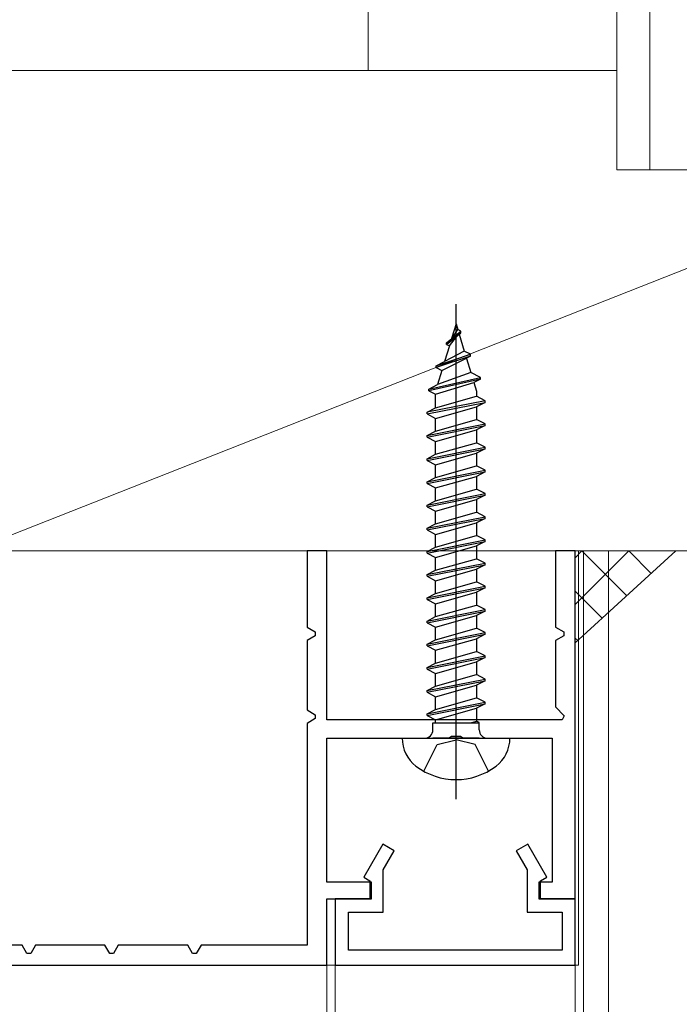
# Model space of a CAD drawing. Extents: x 0 to 990, y 0 to 1603.
# Drawn here: x 333 to 373, y 1243 to 1303 of the extents above; entities that cross this region are included whole.
import ezdxf

# ---------------------------------------------------------------- set-up
doc = ezdxf.new("R2010")
doc.units = 0
for name, color, linetype, lineweight in [('YKK_11', 7, 'CONTINUOUS', 30), ('YKK_12', 2, 'CONTINUOUS', 13), ('YKK_13', 4, 'CONTINUOUS', 30), ('YSS_K', 3, 'CONTINUOUS', 13)]:
    doc.layers.add(name, color=color, linetype=linetype, lineweight=lineweight)

msp = doc.modelspace()

# ---------------------------------------------------------------- linework, layer by layer
at = {"layer": 'YKK_11', "color": 30, "linetype": 'ByBlock', "lineweight": -2, "ltscale": 0.5}
for p, q in [((351.8, 1270.665), (350.6, 1270.665)), ((350.6, 1270.665), (350.6, 1266.069)), ((351.8, 1260.465), (351.8, 1270.665)), ((366.8, 1270.665), (365.6, 1270.665)), ((365.6, 1270.665), (365.6, 1266.069)), ((366.8, 1249.665), (366.8, 1270.665)), ((350.6, 1266.069), (351.1, 1265.78)), ((365.6, 1266.069), (366.1, 1265.78)), ((351.1, 1265.549), (350.6, 1265.261)), ((351.1, 1265.78), (351.1, 1265.549)), ((366.1, 1265.549), (365.6, 1265.261)), ((366.1, 1265.78), (366.1, 1265.549)), ((350.6, 1265.261), (350.6, 1261.069)), ((365.6, 1265.261), (365.6, 1261.248)), ((365.6, 1261.248), (366.124, 1260.723)), ((350.6, 1261.069), (351.1, 1260.78)), ((351.1, 1260.549), (350.6, 1260.261)), ((351.1, 1260.78), (351.1, 1260.549)), ((366.124, 1260.723), (366.017, 1260.465)), ((350.6, 1260.261), (350.6, 1246.865)), ((366.017, 1260.465), (351.8, 1260.465)), ((351.8, 1250.665), (351.8, 1259.365)), ((351.8, 1259.365), (359.141, 1259.365)), ((359.141, 1259.365), (359.325, 1259.485)), ((359.325, 1259.485), (359.875, 1259.485)), ((359.875, 1259.485), (360.058, 1259.365)), ((360.058, 1259.365), (365.4, 1259.365)), ((365.4, 1259.365), (365.4, 1250.665)), ((355.172, 1252.965), (354.026, 1250.98)), ((355.865, 1252.565), (355.172, 1252.965)), ((363.927, 1252.965), (363.234, 1252.565)), ((365.073, 1250.98), (363.927, 1252.965)), ((355.2, 1251.412), (355.865, 1252.565)), ((363.234, 1252.565), (363.9, 1251.412)), ((355.2, 1248.865), (355.2, 1251.412)), ((363.9, 1251.412), (363.9, 1248.865)), ((354.5, 1250.665), (351.8, 1250.665)), ((354.026, 1250.98), (354.4, 1250.765)), ((354.4, 1250.765), (354.4, 1249.665)), ((354.5, 1249.665), (354.5, 1250.665)), ((365.4, 1250.665), (364.6, 1250.665)), ((364.6, 1250.665), (364.6, 1249.665)), ((364.7, 1250.765), (365.073, 1250.98)), ((364.7, 1249.665), (364.7, 1250.765)), ((351.8, 1245.665), (351.8, 1249.665)), ((351.8, 1249.665), (354.5, 1249.665)), ((354.4, 1249.665), (352.3, 1249.665)), ((352.3, 1249.665), (352.3, 1245.665)), ((364.6, 1249.665), (366.8, 1249.665)), ((366.8, 1249.665), (364.7, 1249.665)), ((366.8, 1245.665), (366.8, 1249.665)), ((353.1, 1246.565), (353.1, 1248.865)), ((353.1, 1248.865), (355.2, 1248.865)), ((363.9, 1248.865), (366, 1248.865)), ((366, 1248.865), (366, 1246.565)), ((333.395, 1246.865), (328.8, 1246.865)), ((333.684, 1246.365), (333.395, 1246.865)), ((334.204, 1246.865), (333.915, 1246.365)), ((338.395, 1246.865), (334.204, 1246.865)), ((338.684, 1246.365), (338.395, 1246.865)), ((339.204, 1246.865), (338.915, 1246.365)), ((343.395, 1246.865), (339.204, 1246.865)), ((343.684, 1246.365), (343.395, 1246.865)), ((344.204, 1246.865), (343.915, 1246.365)), ((350.6, 1246.865), (344.204, 1246.865)), ((333.915, 1246.365), (333.684, 1246.365)), ((338.915, 1246.365), (338.684, 1246.365)), ((343.915, 1246.365), (343.684, 1246.365)), ((366, 1246.565), (353.1, 1246.565)), ((328.8, 1245.665), (351.8, 1245.665)), ((352.3, 1245.665), (366.8, 1245.665))]:
    msp.add_line(p, q, dxfattribs=at)
at = {"layer": 'YKK_12'}
for p, q in [((367, 1270.665), (367, 1245.665)), ((367.3, 1270.665), (367.3, 924.665)), ((368.8, 1270.665), (368.8, 924.665)), ((367, 1245.665), (328.8, 1245.665)), ((351.8, 1245.665), (351.8, 924.665, 0)), ((352.3, 1245.665), (352.3, 924.665, 0)), ((366.8, 1245.665), (366.8, 924.665))]:
    msp.add_line(p, q, dxfattribs=at)
at = {"layer": 'YKK_13'}
for p, q in [((359.6, 1255.678), (359.6, 1285.57)), ((359.6, 1284.365), (359.33, 1283.482)), ((359.6, 1284.365), (359.703, 1284.027)), ((359.03, 1283.235), (359.88, 1283.935)), ((359.03, 1283.135), (359.88, 1283.824)), ((359.391, 1283.532), (359.703, 1284.027)), ((359.88, 1283.935), (359.703, 1284.027)), ((359.788, 1283.75), (360.098, 1282.733)), ((359.88, 1283.824), (359.88, 1283.935)), ((359.03, 1283.135), (359.03, 1283.235)), ((359.03, 1283.135), (359.197, 1283.048)), ((359.197, 1283.048), (359.714, 1283.69)), ((358.39, 1281.835), (360.48, 1282.535)), ((360.098, 1282.733), (358.908, 1282.105)), ((359.197, 1283.048), (358.909, 1282.105)), ((360.48, 1282.535), (360.098, 1282.733)), ((360.48, 1282.424), (360.48, 1282.535)), ((360.48, 1282.424), (358.39, 1281.735)), ((358.39, 1281.835), (358.908, 1282.105)), ((358.739, 1281.553), (360.232, 1282.296)), ((360.48, 1282.424), (360.232, 1282.296)), ((360.232, 1282.296), (360.239, 1282.273)), ((360.239, 1282.273), (360.494, 1281.44)), ((358.39, 1281.735), (358.39, 1281.835)), ((358.39, 1281.735), (358.739, 1281.553)), ((358.74, 1281.552), (358.483, 1280.712)), ((360.494, 1281.439), (358.483, 1280.712)), ((361.08, 1281.135), (360.494, 1281.439)), ((357.95, 1280.435), (361.08, 1281.135)), ((361.08, 1281.035), (357.95, 1280.335)), ((358.36, 1280.121), (360.681, 1280.827)), ((361.08, 1281.035), (360.681, 1280.827)), ((360.681, 1280.827), (360.84, 1280.309)), ((361.08, 1281.035), (361.08, 1281.135)), ((357.95, 1280.435), (358.483, 1280.712)), ((357.95, 1280.335), (357.95, 1280.435)), ((357.95, 1280.335), (358.36, 1280.121)), ((360.84, 1280.309), (360.84, 1280)), ((361.35, 1279.735), (357.85, 1279.035)), ((357.85, 1278.935), (361.35, 1279.635)), ((358.36, 1279.3), (358.36, 1280.121)), ((358.36, 1279.3), (360.84, 1280)), ((361.35, 1279.735), (360.84, 1280)), ((361.35, 1279.635), (360.84, 1279.369)), ((361.35, 1279.635), (361.35, 1279.735)), ((357.85, 1279.035), (358.349, 1279.295)), ((357.85, 1278.935), (357.85, 1279.035)), ((358.36, 1278.669), (360.84, 1279.369)), ((360.84, 1279.369), (360.84, 1278.6)), ((357.85, 1278.935), (358.36, 1278.669)), ((358.36, 1277.9), (358.36, 1278.669)), ((358.36, 1277.9), (360.84, 1278.6)), ((361.35, 1278.335), (360.84, 1278.6)), ((357.85, 1277.635), (361.35, 1278.335)), ((357.85, 1277.535), (361.35, 1278.235)), ((357.85, 1277.635), (358.36, 1277.9)), ((358.36, 1277.269), (360.84, 1277.969)), ((361.35, 1278.235), (360.84, 1277.969)), ((360.84, 1277.969), (360.84, 1277.2)), ((361.35, 1278.235), (361.35, 1278.335)), ((357.85, 1277.535), (357.85, 1277.635)), ((357.85, 1277.535), (358.36, 1277.269)), ((358.36, 1276.5), (358.36, 1277.269)), ((358.36, 1276.5), (360.84, 1277.2)), ((361.35, 1276.935), (360.84, 1277.2)), ((357.85, 1276.235), (361.35, 1276.935)), ((357.85, 1276.135), (361.35, 1276.835)), ((358.36, 1275.869), (360.84, 1276.569)), ((361.35, 1276.835), (360.84, 1276.569)), ((360.84, 1276.569), (360.84, 1275.8)), ((361.35, 1276.835), (361.35, 1276.935)), ((357.85, 1276.235), (358.36, 1276.5)), ((357.85, 1276.135), (357.85, 1276.235)), ((357.85, 1276.135), (358.36, 1275.869)), ((357.85, 1274.835), (361.35, 1275.535)), ((357.85, 1274.735), (361.35, 1275.435)), ((358.36, 1275.1), (358.36, 1275.869)), ((358.36, 1275.1), (360.84, 1275.8)), ((361.35, 1275.535), (360.84, 1275.8)), ((361.35, 1275.435), (360.84, 1275.169)), ((361.35, 1275.435), (361.35, 1275.535)), ((357.85, 1274.835), (358.36, 1275.1)), ((357.85, 1274.735), (357.85, 1274.835)), ((358.36, 1274.469), (360.84, 1275.169)), ((360.84, 1275.169), (360.84, 1274.4)), ((357.85, 1274.735), (358.36, 1274.469)), ((358.36, 1273.7), (358.36, 1274.469)), ((358.36, 1273.7), (360.84, 1274.4)), ((361.35, 1274.135), (360.84, 1274.4)), ((357.85, 1273.435), (361.35, 1274.135)), ((357.85, 1273.335), (361.35, 1274.035)), ((357.85, 1273.435), (358.36, 1273.7)), ((358.36, 1273.069), (360.84, 1273.769)), ((361.35, 1274.035), (360.84, 1273.769)), ((360.84, 1273.769), (360.84, 1273)), ((361.35, 1274.035), (361.35, 1274.135)), ((357.85, 1273.335), (357.85, 1273.435)), ((357.85, 1273.335), (358.36, 1273.069)), ((358.36, 1272.3), (358.36, 1273.069)), ((358.36, 1272.3), (360.84, 1273)), ((361.35, 1272.735), (360.84, 1273)), ((357.85, 1272.035), (361.35, 1272.735)), ((357.85, 1271.935), (361.35, 1272.635)), ((361.35, 1272.635), (360.84, 1272.369)), ((361.35, 1272.635), (361.35, 1272.735)), ((357.85, 1272.035), (358.36, 1272.3)), ((357.85, 1271.935), (357.85, 1272.035)), ((357.85, 1271.935), (358.36, 1271.669)), ((358.36, 1271.669), (360.84, 1272.369)), ((360.84, 1272.369), (360.84, 1271.6)), ((357.85, 1270.635), (361.35, 1271.335)), ((357.85, 1270.535), (361.35, 1271.235)), ((358.36, 1270.9), (358.36, 1271.669)), ((358.36, 1270.9), (360.84, 1271.6)), ((361.35, 1271.335), (360.84, 1271.6)), ((361.35, 1271.235), (360.84, 1270.969)), ((361.35, 1271.235), (361.35, 1271.335)), ((357.85, 1270.635), (358.36, 1270.9)), ((357.85, 1270.535), (357.85, 1270.635)), ((358.36, 1270.269), (360.84, 1270.969)), ((360.84, 1270.969), (360.84, 1270.2)), ((357.85, 1270.535), (358.36, 1270.269)), ((358.36, 1269.5), (358.36, 1270.269)), ((358.36, 1269.5), (360.84, 1270.2)), ((361.35, 1269.935), (360.84, 1270.2)), ((357.85, 1269.235), (361.35, 1269.935)), ((357.85, 1269.135), (361.35, 1269.835)), ((357.85, 1269.235), (358.36, 1269.5)), ((358.36, 1268.869), (360.84, 1269.569)), ((361.35, 1269.835), (360.84, 1269.569)), ((360.84, 1269.569), (360.84, 1268.8)), ((361.35, 1269.835), (361.35, 1269.935)), ((357.85, 1269.135), (357.85, 1269.235)), ((357.85, 1269.135), (358.36, 1268.869)), ((358.36, 1268.1), (358.36, 1268.869)), ((357.85, 1267.835), (361.35, 1268.535)), ((357.85, 1267.735), (361.35, 1268.435)), ((358.36, 1268.1), (360.84, 1268.8)), ((361.35, 1268.535), (360.84, 1268.8)), ((361.35, 1268.435), (360.84, 1268.169)), ((361.35, 1268.435), (361.35, 1268.535)), ((357.85, 1267.835), (358.36, 1268.1)), ((357.85, 1267.735), (357.85, 1267.835)), ((357.85, 1267.735), (358.36, 1267.469)), ((358.36, 1267.469), (360.84, 1268.169)), ((360.84, 1268.169), (360.84, 1267.4)), ((357.85, 1266.435), (361.35, 1267.135)), ((358.36, 1266.7), (358.36, 1267.469)), ((358.36, 1266.7), (360.84, 1267.4)), ((361.35, 1267.135), (360.84, 1267.4)), ((361.35, 1267.035), (361.35, 1267.135)), ((357.85, 1266.335), (361.35, 1267.035)), ((357.85, 1266.435), (358.36, 1266.7)), ((358.36, 1266.069), (360.84, 1266.769)), ((361.35, 1267.035), (360.84, 1266.769)), ((360.84, 1266.769), (360.84, 1266)), ((357.85, 1266.335), (357.85, 1266.435)), ((357.85, 1266.335), (358.36, 1266.069)), ((358.36, 1265.3), (358.36, 1266.069)), ((358.36, 1265.3), (360.84, 1266)), ((361.35, 1265.735), (360.84, 1266)), ((357.85, 1265.035), (361.35, 1265.735)), ((357.85, 1264.935), (361.35, 1265.635)), ((357.85, 1265.035), (358.36, 1265.3)), ((358.36, 1264.669), (360.84, 1265.369)), ((361.35, 1265.635), (360.84, 1265.369)), ((360.84, 1265.369), (360.84, 1264.6)), ((361.35, 1265.635), (361.35, 1265.735)), ((357.85, 1264.935), (357.85, 1265.035)), ((357.85, 1264.935), (358.36, 1264.669)), ((357.85, 1263.635), (361.35, 1264.335)), ((357.85, 1263.535), (361.35, 1264.235)), ((358.36, 1263.9), (358.36, 1264.669)), ((358.36, 1263.9), (360.84, 1264.6)), ((361.35, 1264.335), (360.84, 1264.6)), ((361.35, 1264.235), (360.84, 1263.969)), ((361.35, 1264.235), (361.35, 1264.335)), ((357.85, 1263.635), (358.36, 1263.9)), ((357.85, 1263.535), (357.85, 1263.635)), ((357.85, 1263.535), (358.36, 1263.269)), ((358.36, 1263.269), (360.84, 1263.969)), ((360.84, 1263.969), (360.84, 1263.2)), ((357.85, 1262.235), (361.35, 1262.935)), ((358.36, 1262.5), (358.36, 1263.269)), ((358.36, 1262.5), (360.84, 1263.2)), ((361.35, 1262.935), (360.84, 1263.2)), ((361.35, 1262.835), (361.35, 1262.935)), ((357.85, 1262.135), (361.35, 1262.835)), ((357.85, 1262.235), (358.36, 1262.5)), ((358.36, 1261.869), (360.84, 1262.569)), ((361.35, 1262.835), (360.84, 1262.569)), ((360.84, 1262.569), (360.84, 1261.8)), ((357.85, 1262.135), (357.85, 1262.235)), ((357.85, 1262.135), (358.36, 1261.869)), ((358.36, 1261.1), (358.36, 1261.869)), ((358.36, 1261.1), (360.84, 1261.8)), ((361.35, 1261.535), (360.84, 1261.8)), ((357.85, 1260.835), (361.35, 1261.535)), ((357.85, 1260.735), (361.35, 1261.435)), ((358.36, 1260.469), (360.84, 1261.169)), ((361.35, 1261.435), (360.84, 1261.169)), ((360.84, 1261.169), (360.84, 1260.4)), ((361.35, 1261.435), (361.35, 1261.535)), ((357.85, 1260.835), (358.36, 1261.1)), ((357.85, 1260.735), (357.85, 1260.835)), ((357.85, 1260.735), (358.36, 1260.469)), ((358.2, 1259.865), (358.2, 1260.3)), ((358.2, 1260.3), (361, 1260.3)), ((358.36, 1260.3), (358.36, 1260.469)), ((360.485, 1260.3), (360.84, 1260.4)), ((361, 1260.317), (360.84, 1260.4)), ((361, 1259.865), (361, 1260.317)), ((356.35, 1259.365), (362.85, 1259.365)), ((358.2, 1259.365), (361, 1259.365)), ((361, 1259.365), (358.2, 1259.365)), ((357.65, 1257.372), (358.455, 1258.987)), ((358.455, 1258.987), (359.6, 1259.272)), ((360.745, 1258.987), (359.6, 1259.272)), ((361.55, 1257.372), (360.745, 1258.987))]:
    msp.add_line(p, q, dxfattribs=at)
for centre, radius, start, end in [((358.45, 1259.352), 2.1, 179.66036, 232.75222), ((357.7, 1259.865), 0.5, 270, 0), ((361.5, 1259.865), 0.5, 180, 270), ((360.75, 1259.352), 2.1, 307.24778, 0.33964), ((359.6, 1260.865), 4, 232.75222, 307.24778)]:
    msp.add_arc(centre, radius, start, end, dxfattribs=at)
at = {"layer": 'YSS_K', "linetype": 'Continuous', "ltscale": 1.5}
for p, q in [((369.302, 1293.665), (369.302, 1363.974)), ((371.302, 1293.665), (371.302, 1363.974)), ((249.302, 1299.665), (354.302, 1299.665)), ((369.302, 1299.665), (330.302, 1299.665)), ((403.802, 1299.645), (330.302, 1270.665)), ((369.302, 1293.665), (375.302, 1293.665)), ((403.802, 1270.665), (330.302, 1270.665))]:
    msp.add_line(p, q, dxfattribs=at)
at = {"layer": 'YSS_K', "ltscale": 1.5}
for p in [(354.302, 1344.665), (354.302, 1299.665)]:
    msp.add_line(p, (354.302, 1299.665), dxfattribs=at)
at = {"layer": 'YSS_K', "linetype": 'Continuous'}
for p, q in [((366.8, 1270.26), (367.204, 1270.665)), ((366.8, 1267.432), (370.032, 1270.665)), ((367.204, 1270.665), (369.907, 1267.962)), ((370.032, 1270.665), (371.384, 1269.313)), ((366.8, 1268.241), (368.43, 1266.61)), ((366.8, 1265.412), (366.953, 1265.259))]:
    msp.add_line(p, q, dxfattribs=at)
at = {"layer": 'YSS_K'}
for p, q in [((372.861, 1270.665), (366.8, 1270.665)), ((366.8, 1270.665), (366.8, 1265.118)), ((366.8, 1265.118), (372.861, 1270.665))]:
    msp.add_line(p, q, dxfattribs=at)

doc.saveas('drawing.dxf')
